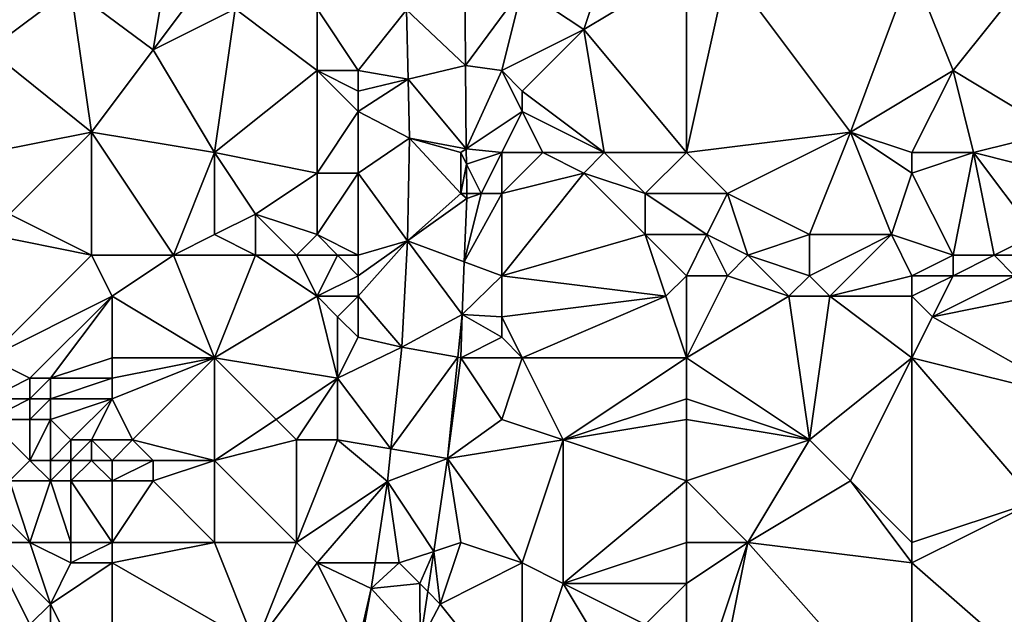
# Model space of a CAD drawing. Units: metres. Extents: x 71875 to 72500, y 357000 to 357500.
# Drawn here: x 72020 to 72068, y 357086 to 357115 of the extents above; entities that cross this region are included whole.
import ezdxf

# ---------------------------------------------------------------- set-up
doc = ezdxf.new("R2010")
doc.units = ezdxf.units.M
doc.layers.add('Terrain', color=15, linetype='Continuous')

msp = doc.modelspace()

# ---------------------------------------------------------------- linework, layer by layer
at = {"layer": 'Terrain'}
for points in [[(72049, 357121, 460.61), (72044, 357117, 459.37), (72047, 357115, 459.96), (72049, 357121, 460.61)], [(72052, 357118, 461), (72049, 357121, 460.61), (72047, 357115, 459.96), (72052, 357118, 461)], [(72027, 357120, 457.09), (72022, 357117, 455.87), (72026, 357114, 456.76), (72027, 357120, 457.09)], [(72027, 357120, 457.09), (72026, 357114, 456.76), (72029, 357118, 457.53), (72027, 357120, 457.09)], [(72029, 357118, 457.53), (72026, 357114, 456.76), (72030, 357116, 457.76), (72029, 357118, 457.53)], [(72038.358, 357115.951, 459), (72041.238, 357113.247, 459.097), (72041.193, 357117.936, 459.265), (72038.358, 357115.951, 459)], [(72044, 357117, 459.37), (72041.193, 357117.936, 459.265), (72041.238, 357113.247, 459.097), (72044, 357117, 459.37)], [(72052, 357118, 461), (72047, 357115, 459.96), (72052, 357109, 460.52), (72052, 357118, 461)], [(72052, 357118, 461), (72052, 357109, 460.52), (72054, 357118, 461.34), (72052, 357118, 461)], [(72054, 357118, 461.34), (72052, 357109, 460.52), (72060, 357110, 461.85), (72054, 357118, 461.34)], [(72063, 357118, 462.83), (72054, 357118, 461.34), (72060, 357110, 461.85), (72063, 357118, 462.83)], [(72063, 357118, 462.83), (72060, 357110, 461.85), (72065, 357113, 462.81), (72063, 357118, 462.83)], [(72063, 357118, 462.83), (72065, 357113, 462.81), (72069, 357118, 463.79), (72063, 357118, 462.83)], [(72069, 357118, 463.79), (72065, 357113, 462.81), (72070, 357110, 463.51), (72069, 357118, 463.79)], [(72022, 357117, 455.87), (72018, 357116, 455.18), (72018, 357114, 455.29), (72022, 357117, 455.87)], [(72022, 357117, 455.87), (72018, 357114, 455.29), (72023, 357110, 455.91), (72022, 357117, 455.87)], [(72022, 357117, 455.87), (72023, 357110, 455.91), (72026, 357114, 456.76), (72022, 357117, 455.87)], [(72044, 357117, 459.37), (72041.238, 357113.247, 459.097), (72043, 357113, 459.14), (72044, 357117, 459.37)], [(72044, 357117, 459.37), (72043, 357113, 459.14), (72047, 357115, 459.96), (72044, 357117, 459.37)], [(72030, 357116, 457.76), (72026, 357114, 456.76), (72029, 357109, 457.04), (72030, 357116, 457.76)], [(72030, 357116, 457.76), (72029, 357109, 457.04), (72034, 357113, 458.37), (72030, 357116, 457.76)], [(72030, 357116, 457.76), (72034, 357113, 458.37), (72034, 357116, 458.57), (72030, 357116, 457.76)], [(72034, 357116, 458.57), (72036, 357113, 458.72), (72038.358, 357115.951, 459), (72034, 357116, 458.57)], [(72034, 357116, 458.57), (72034, 357113, 458.37), (72036, 357113, 458.72), (72034, 357116, 458.57)], [(72036, 357113, 458.72), (72038.439, 357112.581, 458.873), (72038.358, 357115.951, 459), (72036, 357113, 458.72)], [(72038.439, 357112.581, 458.873), (72041.238, 357113.247, 459.097), (72038.358, 357115.951, 459), (72038.439, 357112.581, 458.873)], [(72047, 357115, 459.96), (72043, 357113, 459.14), (72044, 357112, 459.19), (72047, 357115, 459.96)], [(72047, 357115, 459.96), (72044, 357112, 459.19), (72048, 357109, 459.87), (72047, 357115, 459.96)], [(72052, 357109, 460.52), (72047, 357115, 459.96), (72048, 357109, 459.87), (72052, 357109, 460.52)], [(72018, 357114, 455.29), (72018, 357109, 455.1), (72023, 357110, 455.91), (72018, 357114, 455.29)], [(72029, 357109, 457.04), (72026, 357114, 456.76), (72023, 357110, 455.91), (72029, 357109, 457.04)], [(72034, 357113, 458.37), (72029, 357109, 457.04), (72034, 357108, 458.11), (72034, 357113, 458.37)], [(72034, 357113, 458.37), (72034, 357108, 458.11), (72036, 357111, 458.59), (72034, 357113, 458.37)], [(72034, 357113, 458.37), (72036, 357111, 458.59), (72036, 357112, 458.66), (72034, 357113, 458.37)], [(72034, 357113, 458.37), (72036, 357112, 458.66), (72036, 357113, 458.72), (72034, 357113, 458.37)], [(72036, 357113, 458.72), (72036, 357112, 458.66), (72038.439, 357112.581, 458.873), (72036, 357113, 458.72)], [(72038.439, 357112.581, 458.873), (72041.273, 357109.182, 458.906), (72041.238, 357113.247, 459.097), (72038.439, 357112.581, 458.873)], [(72043, 357113, 459.14), (72041.238, 357113.247, 459.097), (72041.273, 357109.182, 458.906), (72043, 357113, 459.14)], [(72043, 357113, 459.14), (72041.273, 357109.182, 458.906), (72044, 357111, 459.13), (72043, 357113, 459.14)], [(72043, 357113, 459.14), (72044, 357111, 459.13), (72044, 357112, 459.19), (72043, 357113, 459.14)], [(72065, 357113, 462.81), (72060, 357110, 461.85), (72063, 357109, 462.43), (72065, 357113, 462.81)], [(72065, 357113, 462.81), (72063, 357109, 462.43), (72066, 357109, 462.75), (72065, 357113, 462.81)], [(72065, 357113, 462.81), (72066, 357109, 462.75), (72070, 357110, 463.51), (72065, 357113, 462.81)], [(72036, 357112, 458.66), (72036, 357111, 458.59), (72038.439, 357112.581, 458.873), (72036, 357112, 458.66)], [(72036, 357111, 458.59), (72038.509, 357109.699, 458.764), (72038.439, 357112.581, 458.873), (72036, 357111, 458.59)], [(72038.439, 357112.581, 458.873), (72038.509, 357109.699, 458.764), (72041.273, 357109.182, 458.906), (72038.439, 357112.581, 458.873)], [(72044, 357112, 459.19), (72044, 357111, 459.13), (72048, 357109, 459.87), (72044, 357112, 459.19)], [(72036, 357111, 458.59), (72034, 357108, 458.11), (72036, 357108, 458.45), (72036, 357111, 458.59)], [(72036, 357111, 458.59), (72036, 357108, 458.45), (72038.509, 357109.699, 458.764), (72036, 357111, 458.59)], [(72044, 357111, 459.13), (72041.273, 357109.182, 458.906), (72043, 357109, 458.97), (72044, 357111, 459.13)], [(72044, 357111, 459.13), (72043, 357109, 458.97), (72045, 357109, 459.2), (72044, 357111, 459.13)], [(72044, 357111, 459.13), (72045, 357109, 459.2), (72048, 357109, 459.87), (72044, 357111, 459.13)], [(72023, 357110, 455.91), (72018, 357109, 455.1), (72019, 357106, 454.9), (72023, 357110, 455.91)], [(72023, 357110, 455.91), (72019, 357106, 454.9), (72023, 357104, 455.71), (72023, 357110, 455.91)], [(72023, 357110, 455.91), (72023, 357104, 455.71), (72027, 357104, 456.51), (72023, 357110, 455.91)], [(72029, 357109, 457.04), (72023, 357110, 455.91), (72027, 357104, 456.51), (72029, 357109, 457.04)], [(72060, 357110, 461.85), (72052, 357109, 460.52), (72054, 357107, 460.63), (72060, 357110, 461.85)], [(72060, 357110, 461.85), (72054, 357107, 460.63), (72058, 357105, 461.39), (72060, 357110, 461.85)], [(72060, 357110, 461.85), (72058, 357105, 461.39), (72062, 357105, 462.06), (72060, 357110, 461.85)], [(72060, 357110, 461.85), (72062, 357105, 462.06), (72063, 357108, 462.26), (72060, 357110, 461.85)], [(72060, 357110, 461.85), (72063, 357108, 462.26), (72063, 357109, 462.43), (72060, 357110, 461.85)], [(72070, 357110, 463.51), (72066, 357109, 462.75), (72070, 357108, 463.37), (72070, 357110, 463.51)], [(72038.509, 357109.699, 458.764), (72036, 357108, 458.45), (72038.406, 357104.707, 458.59), (72038.509, 357109.699, 458.764)], [(72038.509, 357109.699, 458.764), (72038.406, 357104.707, 458.59), (72041, 357107, 458.75), (72038.509, 357109.699, 458.764)], [(72038.509, 357109.699, 458.764), (72041, 357107, 458.75), (72041, 357109, 458.93), (72038.509, 357109.699, 458.764)], [(72038.509, 357109.699, 458.764), (72041, 357109, 458.93), (72041.273, 357109.182, 458.906), (72038.509, 357109.699, 458.764)], [(72029, 357109, 457.04), (72027, 357104, 456.51), (72029, 357105, 457.02), (72029, 357109, 457.04)], [(72029, 357109, 457.04), (72029, 357105, 457.02), (72031, 357106, 457.4), (72029, 357109, 457.04)], [(72029, 357109, 457.04), (72031, 357106, 457.4), (72034, 357108, 458.11), (72029, 357109, 457.04)], [(72041, 357109, 458.93), (72041.279, 357108.442, 458.871), (72041.273, 357109.182, 458.906), (72041, 357109, 458.93)], [(72041, 357109, 458.93), (72041, 357107, 458.75), (72041.279, 357108.442, 458.871), (72041, 357109, 458.93)], [(72043, 357109, 458.97), (72041.273, 357109.182, 458.906), (72041.279, 357108.442, 458.871), (72043, 357109, 458.97)], [(72043, 357109, 458.97), (72041.279, 357108.442, 458.871), (72042, 357107, 458.76), (72043, 357109, 458.97)], [(72043, 357109, 458.97), (72042, 357107, 458.76), (72043, 357107, 458.81), (72043, 357109, 458.97)], [(72043, 357109, 458.97), (72043, 357107, 458.81), (72045, 357109, 459.2), (72043, 357109, 458.97)], [(72045, 357109, 459.2), (72043, 357107, 458.81), (72047, 357108, 459.65), (72045, 357109, 459.2)], [(72045, 357109, 459.2), (72047, 357108, 459.65), (72048, 357109, 459.87), (72045, 357109, 459.2)], [(72048, 357109, 459.87), (72047, 357108, 459.65), (72050, 357107, 460.02), (72048, 357109, 459.87)], [(72052, 357109, 460.52), (72048, 357109, 459.87), (72050, 357107, 460.02), (72052, 357109, 460.52)], [(72052, 357109, 460.52), (72050, 357107, 460.02), (72054, 357107, 460.63), (72052, 357109, 460.52)], [(72063, 357109, 462.43), (72063, 357108, 462.26), (72066, 357109, 462.75), (72063, 357109, 462.43)], [(72066, 357109, 462.75), (72063, 357108, 462.26), (72065, 357104, 462.39), (72066, 357109, 462.75)], [(72066, 357109, 462.75), (72065, 357104, 462.39), (72067, 357104, 462.64), (72066, 357109, 462.75)], [(72066, 357109, 462.75), (72067, 357104, 462.64), (72069, 357105, 463.11), (72066, 357109, 462.75)], [(72066, 357109, 462.75), (72069, 357105, 463.11), (72070, 357108, 463.37), (72066, 357109, 462.75)], [(72034, 357108, 458.11), (72031, 357106, 457.4), (72034, 357105, 457.99), (72034, 357108, 458.11)], [(72034, 357108, 458.11), (72034, 357105, 457.99), (72036, 357108, 458.45), (72034, 357108, 458.11)], [(72036, 357108, 458.45), (72034, 357105, 457.99), (72036, 357104, 458.4), (72036, 357108, 458.45)], [(72036, 357108, 458.45), (72036, 357104, 458.4), (72038.406, 357104.707, 458.59), (72036, 357108, 458.45)], [(72041, 357107, 458.75), (72041.291, 357107, 458.804), (72041.279, 357108.442, 458.871), (72041, 357107, 458.75)], [(72042, 357107, 458.76), (72041.279, 357108.442, 458.871), (72041.291, 357107, 458.804), (72042, 357107, 458.76)], [(72047, 357108, 459.65), (72043, 357107, 458.81), (72043, 357103, 458.78), (72047, 357108, 459.65)], [(72047, 357108, 459.65), (72043, 357103, 458.78), (72050, 357105, 459.85), (72047, 357108, 459.65)], [(72047, 357108, 459.65), (72050, 357105, 459.85), (72050, 357107, 460.02), (72047, 357108, 459.65)], [(72063, 357108, 462.26), (72062, 357105, 462.06), (72065, 357104, 462.39), (72063, 357108, 462.26)], [(72038.406, 357104.707, 458.59), (72041.293, 357106.77, 458.793), (72041, 357107, 458.75), (72038.406, 357104.707, 458.59)], [(72038.406, 357104.707, 458.59), (72041.17, 357103.68, 458.742), (72041.293, 357106.77, 458.793), (72038.406, 357104.707, 458.59)], [(72041, 357107, 458.75), (72041.293, 357106.77, 458.793), (72041.291, 357107, 458.804), (72041, 357107, 458.75)], [(72042, 357107, 458.76), (72041.293, 357106.77, 458.793), (72041.17, 357103.68, 458.742), (72042, 357107, 458.76)], [(72042, 357107, 458.76), (72041.17, 357103.68, 458.742), (72043, 357107, 458.81), (72042, 357107, 458.76)], [(72043, 357107, 458.81), (72041.17, 357103.68, 458.742), (72043, 357103, 458.78), (72043, 357107, 458.81)], [(72042, 357107, 458.76), (72041.291, 357107, 458.804), (72041.293, 357106.77, 458.793), (72042, 357107, 458.76)], [(72054, 357107, 460.63), (72050, 357107, 460.02), (72053, 357105, 460.56), (72054, 357107, 460.63)], [(72053, 357105, 460.56), (72050, 357107, 460.02), (72050, 357105, 459.85), (72053, 357105, 460.56)], [(72054, 357107, 460.63), (72053, 357105, 460.56), (72055, 357104, 460.72), (72054, 357107, 460.63)], [(72054, 357107, 460.63), (72055, 357104, 460.72), (72058, 357105, 461.39), (72054, 357107, 460.63)], [(72019, 357106, 454.9), (72018, 357105, 454.68), (72023, 357104, 455.71), (72019, 357106, 454.9)], [(72031, 357106, 457.4), (72029, 357105, 457.02), (72031, 357104, 457.35), (72031, 357106, 457.4)], [(72031, 357106, 457.4), (72031, 357104, 457.35), (72033, 357104, 457.73), (72031, 357106, 457.4)], [(72031, 357106, 457.4), (72033, 357104, 457.73), (72034, 357105, 457.99), (72031, 357106, 457.4)], [(72018, 357105, 454.68), (72018, 357099, 454.74), (72023, 357104, 455.71), (72018, 357105, 454.68)], [(72029, 357105, 457.02), (72027, 357104, 456.51), (72031, 357104, 457.35), (72029, 357105, 457.02)], [(72034, 357105, 457.99), (72033, 357104, 457.73), (72035, 357104, 458.2), (72034, 357105, 457.99)], [(72034, 357105, 457.99), (72035, 357104, 458.2), (72036, 357104, 458.4), (72034, 357105, 457.99)], [(72036, 357104, 458.4), (72036, 357103, 458.4), (72038.406, 357104.707, 458.59), (72036, 357104, 458.4)], [(72036, 357103, 458.4), (72036, 357102, 458.38), (72038.406, 357104.707, 458.59), (72036, 357103, 458.4)], [(72036, 357102, 458.38), (72038.129, 357099.519, 458.508), (72038.406, 357104.707, 458.59), (72036, 357102, 458.38)], [(72038.406, 357104.707, 458.59), (72038.129, 357099.519, 458.508), (72041.067, 357101.109, 458.699), (72038.406, 357104.707, 458.59)], [(72038.406, 357104.707, 458.59), (72041.067, 357101.109, 458.699), (72041.17, 357103.68, 458.742), (72038.406, 357104.707, 458.59)], [(72050, 357105, 459.85), (72043, 357103, 458.78), (72051, 357102, 460.06), (72050, 357105, 459.85)], [(72053, 357105, 460.56), (72050, 357105, 459.85), (72052, 357103, 460.18), (72053, 357105, 460.56)], [(72052, 357103, 460.18), (72050, 357105, 459.85), (72051, 357102, 460.06), (72052, 357103, 460.18)], [(72053, 357105, 460.56), (72052, 357103, 460.18), (72054, 357103, 460.39), (72053, 357105, 460.56)], [(72053, 357105, 460.56), (72054, 357103, 460.39), (72055, 357104, 460.72), (72053, 357105, 460.56)], [(72058, 357105, 461.39), (72055, 357104, 460.72), (72058, 357103, 461.13), (72058, 357105, 461.39)], [(72058, 357105, 461.39), (72058, 357103, 461.13), (72062, 357105, 462.06), (72058, 357105, 461.39)], [(72062, 357105, 462.06), (72058, 357103, 461.13), (72059, 357102, 461.2), (72062, 357105, 462.06)], [(72063, 357103, 461.98), (72062, 357105, 462.06), (72059, 357102, 461.2), (72063, 357103, 461.98)], [(72065, 357104, 462.39), (72062, 357105, 462.06), (72063, 357103, 461.98), (72065, 357104, 462.39)], [(72069, 357105, 463.11), (72067, 357104, 462.64), (72069, 357104, 462.98), (72069, 357105, 463.11)], [(72023, 357104, 455.71), (72018, 357099, 454.74), (72024, 357102, 455.9), (72023, 357104, 455.71)], [(72023, 357104, 455.71), (72024, 357102, 455.9), (72027, 357104, 456.51), (72023, 357104, 455.71)], [(72027, 357104, 456.51), (72024, 357102, 455.9), (72029, 357099, 457.33), (72027, 357104, 456.51)], [(72031, 357104, 457.35), (72027, 357104, 456.51), (72029, 357099, 457.33), (72031, 357104, 457.35)], [(72031, 357104, 457.35), (72029, 357099, 457.33), (72034, 357102, 457.98), (72031, 357104, 457.35)], [(72031, 357104, 457.35), (72034, 357102, 457.98), (72033, 357104, 457.73), (72031, 357104, 457.35)], [(72033, 357104, 457.73), (72034, 357102, 457.98), (72035, 357104, 458.2), (72033, 357104, 457.73)], [(72035, 357104, 458.2), (72034, 357102, 457.98), (72036, 357103, 458.4), (72035, 357104, 458.2)], [(72035, 357104, 458.2), (72036, 357103, 458.4), (72036, 357104, 458.4), (72035, 357104, 458.2)], [(72043, 357103, 458.78), (72041.17, 357103.68, 458.742), (72041.067, 357101.109, 458.699), (72043, 357103, 458.78)], [(72055, 357104, 460.72), (72054, 357103, 460.39), (72057, 357102, 460.82), (72055, 357104, 460.72)], [(72055, 357104, 460.72), (72057, 357102, 460.82), (72058, 357103, 461.13), (72055, 357104, 460.72)], [(72065, 357104, 462.39), (72063, 357103, 461.98), (72065, 357103, 462.26), (72065, 357104, 462.39)], [(72065, 357104, 462.39), (72065, 357103, 462.26), (72067, 357104, 462.64), (72065, 357104, 462.39)], [(72067, 357104, 462.64), (72065, 357103, 462.26), (72068, 357103, 462.74), (72067, 357104, 462.64)], [(72067, 357104, 462.64), (72068, 357103, 462.74), (72069, 357104, 462.98), (72067, 357104, 462.64)], [(72036, 357103, 458.4), (72034, 357102, 457.98), (72036, 357102, 458.38), (72036, 357103, 458.4)], [(72043, 357103, 458.78), (72041.067, 357101.109, 458.699), (72043, 357101, 458.68), (72043, 357103, 458.78)], [(72043, 357103, 458.78), (72043, 357101, 458.68), (72051, 357102, 460.06), (72043, 357103, 458.78)], [(72052, 357103, 460.18), (72051, 357102, 460.06), (72052, 357099, 460.02), (72052, 357103, 460.18)], [(72052, 357103, 460.18), (72052, 357099, 460.02), (72054, 357103, 460.39), (72052, 357103, 460.18)], [(72054, 357103, 460.39), (72052, 357099, 460.02), (72057, 357102, 460.82), (72054, 357103, 460.39)], [(72058, 357103, 461.13), (72057, 357102, 460.82), (72059, 357102, 461.2), (72058, 357103, 461.13)], [(72063, 357103, 461.98), (72059, 357102, 461.2), (72063, 357102, 461.87), (72063, 357103, 461.98)], [(72063, 357103, 461.98), (72063, 357102, 461.87), (72065, 357103, 462.26), (72063, 357103, 461.98)], [(72065, 357103, 462.26), (72063, 357102, 461.87), (72064, 357101, 462.06), (72065, 357103, 462.26)], [(72065, 357103, 462.26), (72064, 357101, 462.06), (72068, 357103, 462.74), (72065, 357103, 462.26)], [(72068, 357103, 462.74), (72064, 357101, 462.06), (72069, 357102, 462.92), (72068, 357103, 462.74)], [(72024, 357102, 455.9), (72018, 357099, 454.74), (72020, 357098, 455.18), (72024, 357102, 455.9)], [(72024, 357102, 455.9), (72020, 357098, 455.18), (72021, 357098, 455.33), (72024, 357102, 455.9)], [(72024, 357102, 455.9), (72021, 357098, 455.33), (72024, 357099, 456.08), (72024, 357102, 455.9)], [(72024, 357102, 455.9), (72024, 357099, 456.08), (72029, 357099, 457.33), (72024, 357102, 455.9)], [(72034, 357102, 457.98), (72029, 357099, 457.33), (72035, 357098, 458.24), (72034, 357102, 457.98)], [(72034, 357102, 457.98), (72035, 357098, 458.24), (72035, 357101, 458.23), (72034, 357102, 457.98)], [(72034, 357102, 457.98), (72035, 357101, 458.23), (72036, 357102, 458.38), (72034, 357102, 457.98)], [(72036, 357102, 458.38), (72035, 357101, 458.23), (72036, 357100, 458.44), (72036, 357102, 458.38)], [(72036, 357102, 458.38), (72036, 357100, 458.44), (72038.129, 357099.519, 458.508), (72036, 357102, 458.38)], [(72051, 357102, 460.06), (72043, 357101, 458.68), (72044, 357099, 458.79), (72051, 357102, 460.06)], [(72051, 357102, 460.06), (72044, 357099, 458.79), (72052, 357099, 460.02), (72051, 357102, 460.06)], [(72057, 357102, 460.82), (72052, 357099, 460.02), (72058, 357095, 461.57), (72057, 357102, 460.82)], [(72057, 357102, 460.82), (72058, 357095, 461.57), (72059, 357102, 461.2), (72057, 357102, 460.82)], [(72059, 357102, 461.2), (72058, 357095, 461.57), (72063, 357099, 462.12), (72059, 357102, 461.2)], [(72063, 357102, 461.87), (72059, 357102, 461.2), (72063, 357099, 462.12), (72063, 357102, 461.87)], [(72063, 357102, 461.87), (72063, 357099, 462.12), (72064, 357101, 462.06), (72063, 357102, 461.87)], [(72069, 357102, 462.92), (72064, 357101, 462.06), (72071, 357097, 463.85), (72069, 357102, 462.92)], [(72035, 357101, 458.23), (72035, 357098, 458.24), (72036, 357100, 458.44), (72035, 357101, 458.23)], [(72041.067, 357101.109, 458.699), (72038.129, 357099.519, 458.508), (72040.858, 357099.028, 458.722), (72041.067, 357101.109, 458.699)], [(72041.067, 357101.109, 458.699), (72040.858, 357099.028, 458.722), (72041, 357099, 458.67), (72041.067, 357101.109, 458.699)], [(72043, 357100, 458.67), (72041.067, 357101.109, 458.699), (72041, 357099, 458.67), (72043, 357100, 458.67)], [(72043, 357101, 458.68), (72041.067, 357101.109, 458.699), (72043, 357100, 458.67), (72043, 357101, 458.68)], [(72043, 357101, 458.68), (72043, 357100, 458.67), (72044, 357099, 458.79), (72043, 357101, 458.68)], [(72064, 357101, 462.06), (72063, 357099, 462.12), (72071, 357097, 463.85), (72064, 357101, 462.06)], [(72036, 357100, 458.44), (72035, 357098, 458.24), (72038.129, 357099.519, 458.508), (72036, 357100, 458.44)], [(72043, 357100, 458.67), (72041, 357099, 458.67), (72044, 357099, 458.79), (72043, 357100, 458.67)], [(72035, 357098, 458.24), (72037.598, 357094.561, 458.625), (72038.129, 357099.519, 458.508), (72035, 357098, 458.24)], [(72037.598, 357094.561, 458.625), (72040.858, 357099.028, 458.722), (72038.129, 357099.519, 458.508), (72037.598, 357094.561, 458.625)], [(72018, 357099, 454.74), (72018, 357097, 454.78), (72020, 357098, 455.18), (72018, 357099, 454.74)], [(72024, 357099, 456.08), (72021, 357098, 455.33), (72024, 357098, 456.08), (72024, 357099, 456.08)], [(72029, 357099, 457.33), (72024, 357099, 456.08), (72024, 357098, 456.08), (72029, 357099, 457.33)], [(72029, 357099, 457.33), (72024, 357098, 456.08), (72024, 357097, 456.08), (72029, 357099, 457.33)], [(72029, 357099, 457.33), (72024, 357097, 456.08), (72025, 357095, 456.77), (72029, 357099, 457.33)], [(72029, 357099, 457.33), (72025, 357095, 456.77), (72029, 357094, 457.78), (72029, 357099, 457.33)], [(72029, 357099, 457.33), (72029, 357094, 457.78), (72032, 357096, 458.02), (72029, 357099, 457.33)], [(72029, 357099, 457.33), (72032, 357096, 458.02), (72035, 357098, 458.24), (72029, 357099, 457.33)], [(72037.598, 357094.561, 458.625), (72040.362, 357094.094, 458.776), (72040.858, 357099.028, 458.722), (72037.598, 357094.561, 458.625)], [(72041, 357099, 458.67), (72040.858, 357099.028, 458.722), (72040.362, 357094.094, 458.776), (72041, 357099, 458.67)], [(72041, 357099, 458.67), (72040.362, 357094.094, 458.776), (72043, 357096, 459.06), (72041, 357099, 458.67)], [(72041, 357099, 458.67), (72043, 357096, 459.06), (72044, 357099, 458.79), (72041, 357099, 458.67)], [(72044, 357099, 458.79), (72043, 357096, 459.06), (72046, 357095, 459.65), (72044, 357099, 458.79)], [(72052, 357099, 460.02), (72044, 357099, 458.79), (72046, 357095, 459.65), (72052, 357099, 460.02)], [(72052, 357099, 460.02), (72046, 357095, 459.65), (72052, 357097, 460.36), (72052, 357099, 460.02)], [(72052, 357099, 460.02), (72052, 357097, 460.36), (72058, 357095, 461.57), (72052, 357099, 460.02)], [(72063, 357099, 462.12), (72058, 357095, 461.57), (72060, 357093, 461.86), (72063, 357099, 462.12)], [(72063, 357090, 462.58), (72063, 357099, 462.12), (72060, 357093, 461.86), (72063, 357090, 462.58)], [(72063, 357090, 462.58), (72069, 357092, 463.59), (72063, 357099, 462.12), (72063, 357090, 462.58)], [(72063, 357099, 462.12), (72069, 357092, 463.59), (72071, 357097, 463.85), (72063, 357099, 462.12)], [(72020, 357098, 455.18), (72018, 357097, 454.78), (72020, 357097, 455.05), (72020, 357098, 455.18)], [(72020, 357098, 455.18), (72020, 357097, 455.05), (72021, 357098, 455.33), (72020, 357098, 455.18)], [(72021, 357098, 455.33), (72020, 357097, 455.05), (72021, 357097, 455.15), (72021, 357098, 455.33)], [(72021, 357098, 455.33), (72021, 357097, 455.15), (72024, 357098, 456.08), (72021, 357098, 455.33)], [(72024, 357098, 456.08), (72021, 357097, 455.15), (72024, 357097, 456.08), (72024, 357098, 456.08)], [(72035, 357098, 458.24), (72032, 357096, 458.02), (72033, 357095, 458.26), (72035, 357098, 458.24)], [(72035, 357098, 458.24), (72033, 357095, 458.26), (72035, 357095, 458.46), (72035, 357098, 458.24)], [(72035, 357098, 458.24), (72035, 357095, 458.46), (72037.598, 357094.561, 458.625), (72035, 357098, 458.24)], [(72018, 357097, 454.78), (72018, 357096, 454.73), (72020, 357097, 455.05), (72018, 357097, 454.78)], [(72020, 357097, 455.05), (72018, 357096, 454.73), (72020, 357096, 455), (72020, 357097, 455.05)], [(72020, 357097, 455.05), (72020, 357096, 455), (72021, 357097, 455.15), (72020, 357097, 455.05)], [(72021, 357097, 455.15), (72020, 357096, 455), (72021, 357096, 455.12), (72021, 357097, 455.15)], [(72021, 357097, 455.15), (72021, 357096, 455.12), (72024, 357097, 456.08), (72021, 357097, 455.15)], [(72024, 357097, 456.08), (72021, 357096, 455.12), (72022, 357095, 455.76), (72024, 357097, 456.08)], [(72024, 357097, 456.08), (72022, 357095, 455.76), (72023, 357095, 456.16), (72024, 357097, 456.08)], [(72024, 357097, 456.08), (72023, 357095, 456.16), (72025, 357095, 456.77), (72024, 357097, 456.08)], [(72052, 357097, 460.36), (72046, 357095, 459.65), (72052, 357096, 460.51), (72052, 357097, 460.36)], [(72052, 357097, 460.36), (72052, 357096, 460.51), (72058, 357095, 461.57), (72052, 357097, 460.36)], [(72018, 357096, 454.73), (72019, 357093, 455.54), (72020, 357094, 455.53), (72018, 357096, 454.73)], [(72018, 357096, 454.73), (72020, 357094, 455.53), (72020, 357096, 455), (72018, 357096, 454.73)], [(72020, 357096, 455), (72020, 357094, 455.53), (72021, 357096, 455.12), (72020, 357096, 455)], [(72021, 357096, 455.12), (72020, 357094, 455.53), (72021, 357094, 455.84), (72021, 357096, 455.12)], [(72021, 357096, 455.12), (72021, 357094, 455.84), (72022, 357095, 455.76), (72021, 357096, 455.12)], [(72032, 357096, 458.02), (72029, 357094, 457.78), (72033, 357095, 458.26), (72032, 357096, 458.02)], [(72043, 357096, 459.06), (72040.362, 357094.094, 458.776), (72046, 357095, 459.65), (72043, 357096, 459.06)], [(72052, 357096, 460.51), (72046, 357095, 459.65), (72052, 357093, 460.5), (72052, 357096, 460.51)], [(72052, 357096, 460.51), (72052, 357093, 460.5), (72058, 357095, 461.57), (72052, 357096, 460.51)], [(72022, 357095, 455.76), (72021, 357094, 455.84), (72022, 357094, 456.21), (72022, 357095, 455.76)], [(72022, 357095, 455.76), (72022, 357094, 456.21), (72023, 357095, 456.16), (72022, 357095, 455.76)], [(72023, 357095, 456.16), (72022, 357094, 456.21), (72023, 357094, 456.54), (72023, 357095, 456.16)], [(72023, 357095, 456.16), (72023, 357094, 456.54), (72024, 357094, 456.82), (72023, 357095, 456.16)], [(72023, 357095, 456.16), (72024, 357094, 456.82), (72025, 357095, 456.77), (72023, 357095, 456.16)], [(72025, 357095, 456.77), (72024, 357094, 456.82), (72026, 357094, 457.32), (72025, 357095, 456.77)], [(72029, 357094, 457.78), (72025, 357095, 456.77), (72026, 357094, 457.32), (72029, 357094, 457.78)], [(72033, 357090, 458.35), (72033, 357095, 458.26), (72029, 357094, 457.78), (72033, 357090, 458.35)], [(72033, 357090, 458.35), (72037.427, 357092.964, 458.663), (72035, 357095, 458.46), (72033, 357090, 458.35)], [(72033, 357090, 458.35), (72035, 357095, 458.46), (72033, 357095, 458.26), (72033, 357090, 458.35)], [(72035, 357095, 458.46), (72037.427, 357092.964, 458.663), (72037.598, 357094.561, 458.625), (72035, 357095, 458.46)], [(72037.598, 357094.561, 458.625), (72037.427, 357092.964, 458.663), (72040.362, 357094.094, 458.776), (72037.598, 357094.561, 458.625)], [(72044, 357089, 459.57), (72046, 357095, 459.65), (72040.362, 357094.094, 458.776), (72044, 357089, 459.57)], [(72044, 357089, 459.57), (72046, 357088, 459.76), (72046, 357095, 459.65), (72044, 357089, 459.57)], [(72052, 357093, 460.5), (72046, 357095, 459.65), (72046, 357088, 459.76), (72052, 357093, 460.5)], [(72055, 357090, 461.11), (72058, 357095, 461.57), (72052, 357093, 460.5), (72055, 357090, 461.11)], [(72055, 357090, 461.11), (72060, 357093, 461.86), (72058, 357095, 461.57), (72055, 357090, 461.11)], [(72039.687, 357089.562, 458.838), (72040.362, 357094.094, 458.776), (72037.427, 357092.964, 458.663), (72039.687, 357089.562, 458.838)], [(72039.687, 357089.562, 458.838), (72041, 357090, 459.01), (72040.362, 357094.094, 458.776), (72039.687, 357089.562, 458.838)], [(72041, 357090, 459.01), (72044, 357089, 459.57), (72040.362, 357094.094, 458.776), (72041, 357090, 459.01)], [(72020, 357094, 455.53), (72019, 357093, 455.54), (72021, 357093, 456.18), (72020, 357094, 455.53)], [(72020, 357094, 455.53), (72021, 357093, 456.18), (72021, 357094, 455.84), (72020, 357094, 455.53)], [(72021, 357094, 455.84), (72021, 357093, 456.18), (72022, 357094, 456.21), (72021, 357094, 455.84)], [(72022, 357094, 456.21), (72021, 357093, 456.18), (72022, 357093, 456.53), (72022, 357094, 456.21)], [(72022, 357094, 456.21), (72022, 357093, 456.53), (72023, 357094, 456.54), (72022, 357094, 456.21)], [(72023, 357094, 456.54), (72022, 357093, 456.53), (72024, 357093, 457.04), (72023, 357094, 456.54)], [(72023, 357094, 456.54), (72024, 357093, 457.04), (72024, 357094, 456.82), (72023, 357094, 456.54)], [(72024, 357094, 456.82), (72024, 357093, 457.04), (72026, 357094, 457.32), (72024, 357094, 456.82)], [(72026, 357094, 457.32), (72024, 357093, 457.04), (72026, 357093, 457.5), (72026, 357094, 457.32)], [(72029, 357090, 457.85), (72029, 357094, 457.78), (72026, 357093, 457.5), (72029, 357090, 457.85)], [(72029, 357094, 457.78), (72026, 357094, 457.32), (72026, 357093, 457.5), (72029, 357094, 457.78)], [(72029, 357090, 457.85), (72033, 357090, 458.35), (72029, 357094, 457.78), (72029, 357090, 457.85)], [(72020, 357090, 456.15), (72019, 357093, 455.54), (72018, 357092, 455.44), (72020, 357090, 456.15)], [(72020, 357090, 456.15), (72021, 357093, 456.18), (72019, 357093, 455.54), (72020, 357090, 456.15)], [(72020, 357090, 456.15), (72022, 357090, 456.69), (72021, 357093, 456.18), (72020, 357090, 456.15)], [(72022, 357090, 456.69), (72022, 357093, 456.53), (72021, 357093, 456.18), (72022, 357090, 456.69)], [(72022, 357090, 456.69), (72024, 357090, 457.15), (72022, 357093, 456.53), (72022, 357090, 456.69)], [(72024, 357090, 457.15), (72024, 357093, 457.04), (72022, 357093, 456.53), (72024, 357090, 457.15)], [(72024, 357090, 457.15), (72026, 357093, 457.5), (72024, 357093, 457.04), (72024, 357090, 457.15)], [(72029, 357090, 457.85), (72026, 357093, 457.5), (72024, 357090, 457.15), (72029, 357090, 457.85)], [(72033, 357090, 458.35), (72034, 357089, 458.57), (72037.427, 357092.964, 458.663), (72033, 357090, 458.35)], [(72034, 357089, 458.57), (72036.827, 357089, 458.749), (72037.427, 357092.964, 458.663), (72034, 357089, 458.57)], [(72038, 357089, 458.74), (72037.427, 357092.964, 458.663), (72036.827, 357089, 458.749), (72038, 357089, 458.74)], [(72038, 357089, 458.74), (72039.687, 357089.562, 458.838), (72037.427, 357092.964, 458.663), (72038, 357089, 458.74)], [(72052, 357090, 460.7), (72052, 357093, 460.5), (72046, 357088, 459.76), (72052, 357090, 460.7)], [(72052, 357090, 460.7), (72055, 357090, 461.11), (72052, 357093, 460.5), (72052, 357090, 460.7)], [(72063, 357089, 462.48), (72060, 357093, 461.86), (72055, 357090, 461.11), (72063, 357089, 462.48)], [(72063, 357090, 462.58), (72060, 357093, 461.86), (72063, 357089, 462.48), (72063, 357090, 462.58)], [(72018, 357090, 455.59), (72020, 357090, 456.15), (72018, 357092, 455.44), (72018, 357090, 455.59)], [(72063, 357090, 462.58), (72063, 357089, 462.48), (72069, 357092, 463.59), (72063, 357090, 462.58)], [(72063, 357089, 462.48), (72071, 357082, 464.19), (72069, 357092, 463.59), (72063, 357089, 462.48)], [(72018, 357090, 455.59), (72018, 357085, 455.61), (72020, 357086, 456.07), (72018, 357090, 455.59)], [(72018, 357090, 455.59), (72020, 357086, 456.07), (72021, 357087, 456.38), (72018, 357090, 455.59)], [(72018, 357090, 455.59), (72021, 357087, 456.38), (72020, 357090, 456.15), (72018, 357090, 455.59)], [(72020, 357090, 456.15), (72021, 357087, 456.38), (72022, 357089, 456.78), (72020, 357090, 456.15)], [(72020, 357090, 456.15), (72022, 357089, 456.78), (72022, 357090, 456.69), (72020, 357090, 456.15)], [(72022, 357090, 456.69), (72022, 357089, 456.78), (72024, 357090, 457.15), (72022, 357090, 456.69)], [(72024, 357090, 457.15), (72022, 357089, 456.78), (72024, 357089, 457.21), (72024, 357090, 457.15)], [(72029, 357090, 457.85), (72024, 357089, 457.21), (72031, 357085, 458.12), (72029, 357090, 457.85)], [(72029, 357090, 457.85), (72024, 357090, 457.15), (72024, 357089, 457.21), (72029, 357090, 457.85)], [(72029, 357090, 457.85), (72031, 357085, 458.12), (72033, 357090, 458.35), (72029, 357090, 457.85)], [(72033, 357090, 458.35), (72031, 357085, 458.12), (72034, 357089, 458.57), (72033, 357090, 458.35)], [(72040, 357087, 458.85), (72041, 357090, 459.01), (72039.687, 357089.562, 458.838), (72040, 357087, 458.85)], [(72040, 357087, 458.85), (72044, 357089, 459.57), (72041, 357090, 459.01), (72040, 357087, 458.85)], [(72052, 357090, 460.7), (72046, 357088, 459.76), (72052, 357088, 460.63), (72052, 357090, 460.7)], [(72052, 357081, 461.05), (72053, 357080, 461.14), (72055, 357090, 461.11), (72052, 357081, 461.05)], [(72052, 357081, 461.05), (72055, 357090, 461.11), (72052, 357088, 460.63), (72052, 357081, 461.05)], [(72052, 357090, 460.7), (72052, 357088, 460.63), (72055, 357090, 461.11), (72052, 357090, 460.7)], [(72063, 357081, 462.87), (72055, 357090, 461.11), (72053, 357080, 461.14), (72063, 357081, 462.87)], [(72063, 357081, 462.87), (72063, 357089, 462.48), (72055, 357090, 461.11), (72063, 357081, 462.87)], [(72038, 357089, 458.74), (72039, 357088, 458.76), (72039.687, 357089.562, 458.838), (72038, 357089, 458.74)], [(72039, 357088, 458.76), (72039.395, 357087.605, 458.864), (72039.687, 357089.562, 458.838), (72039, 357088, 458.76)], [(72040, 357087, 458.85), (72039.687, 357089.562, 458.838), (72039.395, 357087.605, 458.864), (72040, 357087, 458.85)], [(72024, 357081, 456.76), (72024, 357089, 457.21), (72021, 357087, 456.38), (72024, 357081, 456.76)], [(72022, 357089, 456.78), (72021, 357087, 456.38), (72024, 357089, 457.21), (72022, 357089, 456.78)], [(72024, 357081, 456.76), (72031, 357085, 458.12), (72024, 357089, 457.21), (72024, 357081, 456.76)], [(72034, 357089, 458.57), (72031, 357085, 458.12), (72036, 357085, 458.72), (72034, 357089, 458.57)], [(72034, 357089, 458.57), (72036, 357085, 458.72), (72036.64, 357087.763, 458.776), (72034, 357089, 458.57)], [(72034, 357089, 458.57), (72036.64, 357087.763, 458.776), (72036.827, 357089, 458.749), (72034, 357089, 458.57)], [(72038, 357089, 458.74), (72036.827, 357089, 458.749), (72036.64, 357087.763, 458.776), (72038, 357089, 458.74)], [(72038, 357089, 458.74), (72036.64, 357087.763, 458.776), (72039, 357088, 458.76), (72038, 357089, 458.74)], [(72040, 357087, 458.85), (72044, 357082, 459.91), (72044, 357089, 459.57), (72040, 357087, 458.85)], [(72044, 357089, 459.57), (72044, 357082, 459.91), (72046, 357088, 459.76), (72044, 357089, 459.57)], [(72063, 357081, 462.87), (72071, 357082, 464.19), (72063, 357089, 462.48), (72063, 357081, 462.87)], [(72039, 357088, 458.76), (72036.64, 357087.763, 458.776), (72039.029, 357085.144, 458.898), (72039, 357088, 458.76)], [(72039, 357088, 458.76), (72039.029, 357085.144, 458.898), (72039.395, 357087.605, 458.864), (72039, 357088, 458.76)], [(72046, 357088, 459.76), (72044, 357082, 459.91), (72049, 357083, 460.48), (72046, 357088, 459.76)], [(72046, 357088, 459.76), (72049, 357083, 460.48), (72050, 357086, 460.35), (72046, 357088, 459.76)], [(72052, 357088, 460.63), (72046, 357088, 459.76), (72050, 357086, 460.35), (72052, 357088, 460.63)], [(72052, 357081, 461.05), (72052, 357088, 460.63), (72050, 357086, 460.35), (72052, 357081, 461.05)], [(72036, 357085, 458.72), (72036.114, 357084.943, 458.858), (72036.64, 357087.763, 458.776), (72036, 357085, 458.72)], [(72036.114, 357084.943, 458.858), (72039.029, 357085.144, 458.898), (72036.64, 357087.763, 458.776), (72036.114, 357084.943, 458.858)], [(72040, 357087, 458.85), (72039.395, 357087.605, 458.864), (72039.029, 357085.144, 458.898), (72040, 357087, 458.85)], [(72021, 357087, 456.38), (72020, 357086, 456.07), (72021, 357083, 456.44), (72021, 357087, 456.38)], [(72024, 357081, 456.76), (72021, 357087, 456.38), (72021, 357083, 456.44), (72024, 357081, 456.76)], [(72040, 357087, 458.85), (72039.029, 357085.144, 458.898), (72044, 357082, 459.91), (72040, 357087, 458.85)]]:
    msp.add_3dface(points, dxfattribs=at)

doc.saveas('drawing.dxf')
